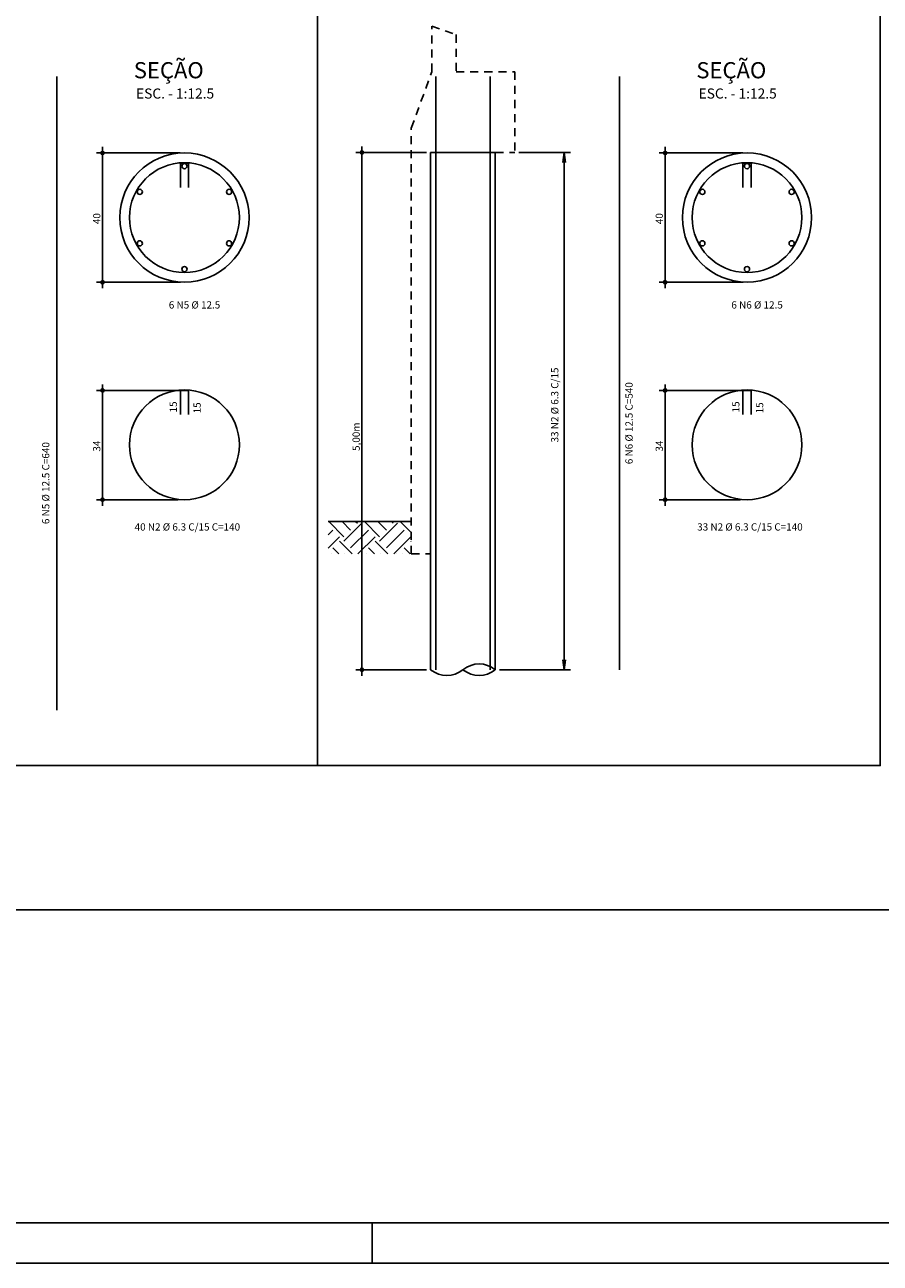
# Model space of a CAD drawing. Extents: x 0 to 143, y 0 to 59.
# Drawn here: x 23 to 44, y 0 to 31 of the extents above; entities that cross this region are included whole.
import ezdxf

# ---------------------------------------------------------------- set-up
doc = ezdxf.new("R2010")
doc.units = 0
doc.header["$MEASUREMENT"] = 0
doc.linetypes.add('ESTILO_TQS_0001', pattern=[0.35, 0.2, -0.15])
for name, color, linetype in [('1', 11, 'CONTINUOUS'), ('3', 7, 'CONTINUOUS'), ('4', 1, 'CONTINUOUS'), ('5', 7, 'CONTINUOUS'), ('6', 4, 'CONTINUOUS'), ('7', 7, 'CONTINUOUS'), ('8', 7, 'CONTINUOUS')]:
    doc.layers.add(name, color=color, linetype=linetype)
doc.styles.get("Standard").update_dxf_attribs({"font": 'ROMANS.SHX'})

msp = doc.modelspace()

# ---------------------------------------------------------------- linework, layer by layer
at = {"layer": '1', "linetype": 'CONTINUOUS'}
for p, q in [((30.610716, 18.044879), (30.726192, 18.160355)), ((31.002406, 17.994627), (30.628901, 18.368132)), ((31.168134, 18.160355), (30.960357, 18.368132)), ((31.002406, 17.884141), (31.444348, 18.326083)), ((31.168134, 17.718413), (31.610076, 18.160355)), ((31.333862, 18.326083), (31.291813, 18.368132)), ((31.886289, 17.994627), (31.512784, 18.368132)), ((32.052018, 18.160355), (31.84424, 18.368132)), ((31.886289, 17.884141), (32.328231, 18.326083)), ((32.052018, 17.718413), (32.493959, 18.160355)), ((32.217746, 18.326083), (32.175697, 18.368132)), ((32.668756, 18.096044), (32.396667, 18.368132)), ((30.610716, 17.713422), (30.89192, 17.994627)), ((31.20793, 17.568132), (30.89192, 17.884141)), ((31.349309, 17.568132), (31.775804, 17.994627)), ((32.091813, 17.568132), (31.775804, 17.884141)), ((32.233193, 17.568132), (32.659687, 17.994627)), ((32.668756, 17.875073), (32.659687, 17.884141)), ((30.686397, 17.568132), (30.686397, 17.568132)), ((30.876473, 17.568132), (30.726192, 17.718413)), ((31.017853, 17.568132), (31.017853, 17.568132)), ((31.428901, 17.568132), (31.428901, 17.568132)), ((31.57028, 17.568132), (31.57028, 17.568132)), ((31.760357, 17.568132), (31.610076, 17.718413)), ((31.901737, 17.568132), (31.901737, 17.568132)), ((32.312784, 17.568132), (32.312784, 17.568132)), ((32.454164, 17.568132), (32.454164, 17.568132)), ((32.64424, 17.568132), (32.493959, 17.718413))]:
    msp.add_line(p, q, dxfattribs=at)
at = {"layer": '3', "linetype": 'ESTILO_TQS_0001'}
for p, q in [((33.176756, 30.641633), (33.776756, 30.430436)), ((33.176756, 29.512052), (33.176756, 30.641633)), ((33.776756, 30.430436), (33.776756, 29.512052)), ((32.668756, 28.112052), (33.176756, 29.512052)), ((33.776756, 29.512052), (35.228756, 29.512052)), ((35.228756, 29.512052), (35.228756, 27.512052)), ((32.668756, 17.568132), (32.668756, 28.112052)), ((34.748756, 27.512052), (35.228756, 27.512052)), ((32.668756, 17.568132), (33.148756, 17.568132))]:
    msp.add_line(p, q, dxfattribs=at)
at = {"layer": '3', "linetype": 'CONTINUOUS'}
for p, q in [((33.148756, 14.699783), (33.148756, 27.512052)), ((33.148756, 27.512052), (34.748756, 27.512052)), ((34.748756, 27.512052), (34.748756, 14.699783)), ((36.456946, 27.512052), (36.424315, 27.264191)), ((36.456946, 27.512052), (36.489578, 27.264191)), ((36.456946, 14.699783), (36.424315, 14.947645)), ((36.456946, 14.699783), (36.489578, 14.947645))]:
    msp.add_line(p, q, dxfattribs=at)
for centre, radius in [((25.026335, 27.498115), 0.04), ((25.026335, 27.498115), 0.02), ((27.053778, 25.898128), 1.6), ((31.447978, 27.512052), 0.04), ((31.447978, 27.512052), 0.02), ((38.952018, 27.498115), 0.04), ((38.952018, 27.498115), 0.02), ((40.97946, 25.898128), 1.6), ((25.026335, 24.298136), 0.04), ((25.026335, 24.298136), 0.02), ((38.952018, 24.298136), 0.04), ((38.952018, 24.298136), 0.02), ((25.026335, 21.617999), 0.04), ((25.026335, 21.617999), 0.02), ((38.952018, 21.617999), 0.04), ((38.952018, 21.617999), 0.02), ((25.026335, 18.911143), 0.04), ((25.026335, 18.911143), 0.02), ((38.952018, 18.911143), 0.04), ((38.952018, 18.911143), 0.02), ((31.447978, 14.699783), 0.04), ((31.447978, 14.699783), 0.02)]:
    msp.add_circle(centre, radius, dxfattribs=at)
for centre, start, end in [((34.348755, 14.213463), 50.562592, 129.437408), ((33.548756, 15.186104), 230.562592, 309.437408), ((34.348755, 15.186104), 230.562592, 309.437408)]:
    msp.add_arc(centre, 0.629688, start, end, dxfattribs=at)
at = {"layer": '4', "linetype": 'CONTINUOUS'}
for p, q in [((25.026335, 24.148136), (25.026335, 27.648115)), ((31.447978, 27.662052), (31.447978, 14.549783)), ((38.952018, 24.148136), (38.952018, 27.648115)), ((26.94738, 27.498115), (24.876335, 27.498115)), ((33.048756, 27.512052), (31.297978, 27.512052)), ((35.328756, 27.512052), (36.606946, 27.512052)), ((36.456946, 14.699783), (36.456946, 27.512052)), ((40.873062, 27.498115), (38.802018, 27.498115)), ((26.958785, 24.298136), (24.876335, 24.298136)), ((40.884467, 24.298136), (38.802018, 24.298136)), ((26.953778, 21.617999), (24.876335, 21.617999)), ((25.026335, 18.761143), (25.026335, 21.767999)), ((40.87946, 21.617999), (38.802018, 21.617999)), ((38.952018, 18.761143), (38.952018, 21.767999)), ((26.895177, 18.911143), (24.876335, 18.911143)), ((40.820859, 18.911143), (38.802018, 18.911143)), ((33.048756, 14.699783), (31.297978, 14.699783)), ((34.848756, 14.699783), (36.606946, 14.699783))]:
    msp.add_line(p, q, dxfattribs=at)
at = {"layer": '5', "linetype": 'CONTINUOUS'}
for points in [[(16.425751, 33.420314), (30.351434, 33.420314), (30.351434, 12.326391), (16.425751, 12.326391), (16.425751, 33.420314)], [(30.351434, 33.420314), (44.277116, 33.420314), (44.277116, 12.326391), (30.351434, 12.326391), (30.351434, 33.420314)]]:
    msp.add_lwpolyline(points, dxfattribs=at)
at = {"layer": '6', "linetype": 'CONTINUOUS'}
for p, q in [((32.668756, 18.368132), (30.610716, 18.368132)), ((2.496277, 8.75), (105.7, 8.75)), ((31.699997, 0), (31.699997, 0.989998)), ((0, 0), (142.7, 0))]:
    msp.add_line(p, q, dxfattribs=at)
at = {"layer": '7', "linetype": 'CONTINUOUS'}
for points in [[(23.894905, 13.699783), (23.894905, 29.392052)], [(33.275556, 14.699783), (33.275556, 29.392052)], [(34.621956, 14.699783), (34.621956, 29.392052)], [(37.820587, 14.699783), (37.820587, 29.392052)], [(26.953778, 26.646247), (26.953778, 27.246247), (27.153778, 27.246247), (27.153778, 26.646247)], [(40.87946, 26.646247), (40.87946, 27.246247), (41.07946, 27.246247), (41.07946, 26.646247)], [(26.953778, 21.017999), (26.953778, 21.617999), (27.153778, 21.617999), (27.153778, 21.017999)], [(40.87946, 21.017999), (40.87946, 21.617999), (41.07946, 21.617999), (41.07946, 21.017999)]]:
    msp.add_lwpolyline(points, dxfattribs=at)
for centre, radius in [((27.053778, 25.898128), 1.36), ((27.053778, 27.173865), 0.064), ((40.97946, 25.898128), 1.36), ((40.97946, 27.173865), 0.064), ((25.948957, 26.535996), 0.064), ((28.158599, 26.535996), 0.064), ((39.874639, 26.535996), 0.064), ((42.084281, 26.535996), 0.064), ((25.948957, 25.260259), 0.064), ((28.158599, 25.260259), 0.064), ((39.874639, 25.260259), 0.064), ((42.084281, 25.260259), 0.064), ((27.053778, 24.622391), 0.064), ((40.97946, 24.622391), 0.064), ((27.053778, 20.26988), 1.36), ((40.97946, 20.26988), 1.36)]:
    msp.add_circle(centre, radius, dxfattribs=at)
at = {"layer": '8', "linetype": 'CONTINUOUS'}
msp.add_lwpolyline([(2.5, 58.400002), (141.7, 58.400002), (141.7, 1), (2.5, 1), (2.5, 58.400002)], dxfattribs=at)

# ---------------------------------------------------------------- texts
at = {"layer": '3', "linetype": 'CONTINUOUS'}
for s, height, p in [('ESC. - 1:12.5', 0.25, (25.855345, 28.84623)), ('ESC. - 1:12.5', 0.25, (39.781027, 28.84623)), ('6 N5 %%c 12.5', 0.18, (26.666253, 23.6455)), ('6 N6 %%c 12.5', 0.18, (40.591936, 23.6455)), ('40 N2 %%c 6.3 C/15 C=140', 0.18, (25.820513, 18.146547)), ('33 N2 %%c 6.3 C/15 C=140', 0.18, (39.746195, 18.146547))]:
    msp.add_text(s, height=height, dxfattribs=at).set_placement(p)
for s, p in [('40', (24.972335, 25.736125)), ('40', (38.898018, 25.736125)), ('33 N2 %%c 6.3 C/15', (36.310852, 20.329282)), ('6 N6 %%c 12.5 C=540', (38.14922, 19.79036)), ('15', (26.866839, 21.073279)), ('15', (27.456798, 21.049681)), ('15', (40.792522, 21.073279)), ('15', (41.382481, 21.049681)), ('5,00m', (31.393978, 20.118442)), ('6 N5 %%c 12.5 C=640', (23.709884, 18.306372)), ('34', (24.972335, 20.102571)), ('34', (38.898018, 20.102571))]:
    msp.add_text(s, height=0.18, rotation=90, dxfattribs=at).set_placement(p)
at = {"layer": '5', "linetype": 'CONTINUOUS'}
for s, p in [('186 N6 %%c 12.5 C=540', (37.824692, 20.241207)), ('264 N5 %%c 12.5 C=640', (23.899407, 18.613764))]:
    msp.add_text(s, height=0.01, rotation=90, dxfattribs=at).set_placement(p)
for s, p in [('1760 N2 %%c 6.3 C/15 C=140', (26.977895, 18.905766)), ('1023 N2 %%c 6.3 C/15 C=140', (40.91531, 18.906215))]:
    msp.add_text(s, height=0.01, dxfattribs=at).set_placement(p)
at = {"layer": '8', "linetype": 'CONTINUOUS'}
for p in [(25.799931, 29.348141), (39.725614, 29.348141)]:
    msp.add_text('SEÇÃO', height=0.4, dxfattribs=at).set_placement(p)

doc.saveas('drawing.dxf')
